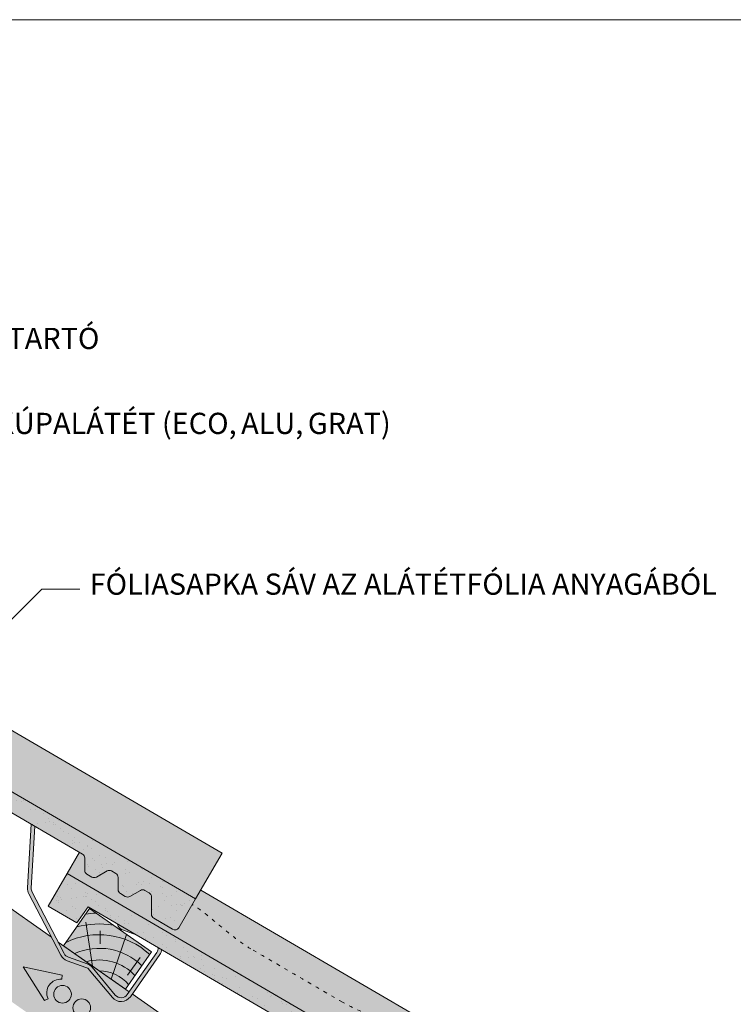
# Model space of a CAD drawing. Units: metres. Extents: x 192 to 469, y 36 to 226.
# Drawn here: x 369 to 416, y 161 to 226 of the extents above; entities that cross this region are included whole.
import ezdxf

# ---------------------------------------------------------------- set-up
doc = ezdxf.new("R2010")
doc.units = ezdxf.units.M
doc.header["$LTSCALE"] = 0.05
doc.linetypes.add('ACAD_ISO03W100', pattern=[30, 12, -18])
doc.layers.get('0').update_dxf_attribs({"linetype": 'CONTINUOUS'})
doc.styles.get("Standard").update_dxf_attribs({"font": 'romans.shx'})

# ---------------------------------------------------------------- blocks, each defined once
blk = doc.blocks.new('cserépléc')
at = {"linetype": 'Continuous', "lineweight": 9, "true_color": 0xc29544}
h = blk.add_hatch(color=33, dxfattribs=at)
h.dxf.hatch_style = 1
h.paths.add_polyline_path([(83.486, 143.384), (85.207, 140.926), (81.111, 138.059), (79.39, 140.516)])
at = {"linetype": 'Continuous', "lineweight": 18}
for p, q in [((83.486, 143.384), (79.39, 140.516)), ((83.486, 143.384), (85.207, 140.926)), ((85.207, 140.926), (81.111, 138.059)), ((79.39, 140.516), (81.111, 138.059))]:
    blk.add_line(p, q, dxfattribs=at)
at = {"linetype": 'Continuous', "lineweight": 5}
for p, q in [((82.785, 141.905), (82.785, 141.046)), ((83.285, 139.581), (83.739, 142.48)), ((82.045, 138.712), (81.042, 141.672)), ((80.14, 140.155), (80.985, 138.974))]:
    blk.add_line(p, q, dxfattribs=at)
for radius, start, end in [(6.336, 81.867, 88.10259), (5.619, 74.56255, 99.38913), (4.909, 63.06947, 132.82044), (4.007, 66.05808, 134.59754), (3.235, 74.70843, 136.91545), (2.523, 90, 140.35071)]:
    blk.add_arc((82.844, 136.748), radius, start, end, dxfattribs=at)

msp = doc.modelspace()

# ---------------------------------------------------------------- hatches: boundary and pattern name
at = {"linetype": 'Continuous', "lineweight": 9, "true_color": 0x96363a}
h = msp.add_hatch(color=17, dxfattribs=at)
h.paths.add_polyline_path([(348.327, 186.258), (347.636, 185.272), (372.909, 170.541, -0.267949), (373.058, 170.281), (373.054, 169.472, 0.267949), (373.203, 169.212), (373.528, 169.023, 0.267949), (373.828, 169.021), (374.53, 169.423, -0.267949), (374.83, 169.421), (375.115, 169.255, -0.267949), (375.264, 168.995), (375.261, 168.186, 0.267949), (375.41, 167.926), (375.735, 167.736, 0.267949), (376.035, 167.735), (376.737, 168.136, -0.267949), (377.037, 168.135), (377.322, 167.969, -0.267949), (377.471, 167.708), (377.466, 166.554, 0.267949), (377.615, 166.293), (378.864, 165.565, 0.414214), (379.274, 165.673), (380.382, 167.574)])
h.paths.add_polyline_path([(348.327, 186.258), (344.096, 188.724), (342.837, 186.565), (344.738, 185.457), (345.478, 186.53), (347.636, 185.272)])
at = {"linetype": 'Continuous', "lineweight": 9}
h = msp.add_hatch(dxfattribs=at)
h.set_pattern_fill('AR-SAND', color=256, scale=0.025, style=0)
h.set_pattern_definition([(37.5, (192.7532, 27.5782), (-0.0400008, 1.223533), [0, -0.9652, 0, -1.0795, 0, -1.031875]), (7.5, (192.7532, 27.5782), (1.123808, 1.792063), [0, -0.5207, 0, -0.86995, 0, -0.333375]), (327.5, (191.9722, 27.5782), (1.977481, 0.003593), [0, -0.3175, 0, -1.143, 0, -1.49225]), (317.5, (191.9722, 27.5782), (1.908891, 0.557323), [0, -0.15875, 0, -0.7493, 0, -0.85725])])
h.paths.add_polyline_path([(370.161, 173.532), (369.043, 172.795), (372.909, 170.541, -0.267949), (373.058, 170.281), (373.054, 169.472, 0.267949), (373.203, 169.212), (373.528, 169.023, 0.267949), (373.828, 169.021), (374.53, 169.423, -0.267949), (374.83, 169.421), (375.115, 169.255, -0.267949), (375.264, 168.995), (375.261, 168.186, 0.267949), (375.41, 167.926), (375.735, 167.736, 0.267949), (376.035, 167.735), (376.737, 168.136, -0.267949), (377.037, 168.135), (377.322, 167.969, -0.267949), (377.471, 167.708), (377.466, 166.554, 0.267949), (377.615, 166.293), (378.864, 165.565, 0.414214), (379.274, 165.673), (380.382, 167.574)])
h.paths.add_polyline_path([(348.327, 186.258), (347.636, 185.272), (369.043, 172.795), (370.161, 173.532)])
h.paths.add_polyline_path([(344.096, 188.724), (342.837, 186.565), (344.738, 185.457), (345.478, 186.53), (347.636, 185.272), (348.327, 186.258)])
at = {"linetype": 'Continuous', "lineweight": 9, "true_color": 0xe36466}
h = msp.add_hatch(color=13, dxfattribs=at)
h.paths.add_polyline_path([(349.975, 189.349), (353.951, 187.031), (347.001, 187.031), (344.096, 188.724), (344.459, 189.348, 0.133501), (345.294, 188.465), (347.507, 187.172, 0.363019), (348.306, 187.552, -0.241879)])
h.paths.add_polyline_path([(347.001, 187.031), (353.951, 187.031), (382.144, 170.598), (381.969, 170.297), (379.162, 168.285)])
h.paths.add_polyline_path([(381.969, 170.297), (380.382, 167.574), (379.162, 168.285)])
at = {"linetype": 'Continuous', "lineweight": 9, "true_color": 0xe2d5bb}
h = msp.add_hatch(color=254, dxfattribs=at)
h.dxf.hatch_style = 1
h.paths.add_polyline_path([(427.005, 125.723), (427.403, 124.96, 0.189536), (427.679, 124.72), (428.921, 124.28, -0.134572), (429.246, 124.054), (430.777, 122.218, 0.494077), (431.57, 122.252), (431.699, 122.436)], flags=17)
h.paths.add_polyline_path([(373.352, 162.897, 0.134572), (373.135, 163.048), (371.893, 163.488, -0.189536), (371.479, 163.848), (370.858, 165.037), (362.938, 170.583), (360.07, 166.487), (452.356, 101.868), (452.356, 107.972), (431.904, 122.293), (431.775, 122.108, -0.494077), (430.585, 122.058), (429.054, 123.894, 0.134572), (428.837, 124.045), (427.596, 124.485, -0.189536), (427.181, 124.845), (426.56, 126.034), (376.202, 161.296), (376.073, 161.112, -0.494077), (374.882, 161.061)])
h.paths.add_polyline_path([(371.302, 164.726), (371.701, 163.963, 0.189536), (371.977, 163.723), (373.218, 163.283, -0.134572), (373.544, 163.057), (375.074, 161.222, 0.494077), (375.868, 161.255), (375.997, 161.439)], flags=17)
h.paths.add_polyline_path([(339.448, 183.739), (339.148, 183.529), (339.148, 180.236), (339.448, 180.446)])
h.paths.add_polyline_path([(339.748, 183.529), (339.448, 183.739), (339.448, 180.446), (339.748, 180.236)])
h.paths.add_polyline_path([(339.148, 180.236), (339.148, 183.529), (317.646, 168.473), (318.967, 166.586), (331.491, 175.356), (331.717, 175.033)])
h.paths.add_polyline_path([(339.748, 183.529), (339.748, 180.236), (347.179, 175.033), (347.405, 175.356), (359.929, 166.586), (361.25, 168.473)])
h.paths.add_polyline_path([(305.352, 163.057, -0.134572), (305.678, 163.283), (306.919, 163.723, 0.189536), (307.195, 163.963), (307.593, 164.726), (302.899, 161.439), (303.028, 161.255, 0.494077), (303.822, 161.222)], flags=17)
h.paths.add_polyline_path([(249.65, 124.054, -0.134572), (249.975, 124.28), (251.217, 124.72, 0.189536), (251.493, 124.96), (251.891, 125.723), (247.197, 122.436), (247.326, 122.252, 0.494077), (248.119, 122.218)], flags=17)
h.paths.add_polyline_path([(318.826, 166.487), (315.958, 170.583), (308.038, 165.037), (307.417, 163.848, -0.189536), (307.003, 163.488), (305.761, 163.048, 0.134572), (305.544, 162.897), (304.014, 161.061, -0.494077), (302.823, 161.112), (302.694, 161.296), (252.335, 126.034), (251.715, 124.845, -0.189536), (251.3, 124.485), (250.059, 124.045, 0.134572), (249.842, 123.894), (248.311, 122.058, -0.494077), (247.121, 122.108), (246.992, 122.293), (226.54, 107.972), (226.54, 101.868)])
at = {"linetype": 'Continuous', "lineweight": 9, "true_color": 0x9ea9ad}
h = msp.add_hatch(color=253, dxfattribs=at)
h.dxf.hatch_style = 1
h.paths.add_polyline_path([(375.222, 165.905), (375.217, 165.928), (376.455, 165.206), (375.542, 165.536, -0.260739)], flags=17)
h.paths.add_polyline_path([(369.356, 167.915, -0.135055), (369.272, 168.304), (369.509, 172.523), (369.752, 172.381), (369.522, 168.29, 0.135055), (369.578, 168.031), (371.701, 163.963, 0.189536), (371.977, 163.723), (373.218, 163.283, -0.134572), (373.544, 163.057), (375.074, 161.222, 0.494077), (375.868, 161.255), (377.82, 164.043, 0.16831), (377.91, 164.358), (378.152, 164.217, -0.11537), (378.025, 163.9), (376.073, 161.112, -0.494077), (374.882, 161.061), (373.352, 162.897, 0.134572), (373.135, 163.048), (371.893, 163.488, -0.189536), (371.479, 163.848)])
at = {"linetype": 'Continuous', "lineweight": 9, "true_color": 0xe36466}
h = msp.add_hatch(color=13, dxfattribs=at)
h.dxf.hatch_style = 1
h.paths.add_polyline_path([(401.516, 152.777), (401.175, 152.192), (408.188, 148.104), (408.529, 148.689)])
h.paths.add_polyline_path([(377.471, 167.708, 0.267949), (377.322, 167.969), (377.037, 168.135, 0.267949), (376.737, 168.136), (376.035, 167.735, -0.267949), (375.735, 167.736), (375.41, 167.926, -0.267949), (375.261, 168.186), (375.264, 168.995, 0.267949), (375.115, 169.255), (374.83, 169.421, 0.267949), (374.53, 169.423), (373.828, 169.021, -0.267949), (373.528, 169.023), (373.203, 169.212, -0.267949), (373.054, 169.472), (373.058, 170.281, 0.267949), (372.909, 170.541), (372.717, 170.653), (371.902, 169.254), (401.175, 152.192), (401.516, 152.777), (408.529, 148.689), (409.951, 151.128), (380.725, 168.163), (380.382, 167.574), (379.274, 165.673, -0.414214), (378.864, 165.565), (377.615, 166.293, -0.267949), (377.466, 166.554)])
at = {"linetype": 'Continuous', "lineweight": 9, "true_color": 0x96363a}
h = msp.add_hatch(color=17, dxfattribs=at)
h.dxf.hatch_style = 1
h.paths.add_polyline_path([(401.056, 150.525, 0.267949), (400.758, 151.046), (400.571, 151.155), (401.175, 152.192), (408.188, 148.104), (406.929, 145.944), (405.875, 146.559, -0.315299), (405.683, 146.975), (405.829, 147.785, 0.315299), (405.637, 148.202), (404.928, 148.615, 0.267949), (404.528, 148.617), (403.701, 148.144, -0.57735), (403.177, 148.449), (403.181, 149.46, 0.267949), (403.032, 149.72), (402.683, 149.924, 0.267949), (402.383, 149.925), (401.576, 149.464, -0.57735), (401.052, 149.769)])
h.paths.add_polyline_path([(373.285, 167.06), (372.544, 165.987), (370.643, 167.094), (371.902, 169.254), (401.175, 152.192), (400.571, 151.155)])
at = {"linetype": 'Continuous', "lineweight": 9}
h = msp.add_hatch(dxfattribs=at)
h.set_pattern_fill('AR-SAND', color=256, scale=0.025, style=0)
h.set_pattern_definition([(37.5, (383.5207, 27.7153), (-0.040001, 1.223533), [0, -0.9652, 0, -1.0795, 0, -1.031875]), (7.5, (383.5207, 27.7153), (1.123808, 1.792063), [0, -0.5207, 0, -0.86995, 0, -0.333375]), (327.5, (382.7397, 27.7153), (1.977481, 0.003593), [0, -0.3175, 0, -1.143, 0, -1.49225]), (317.5, (382.7397, 27.7153), (1.908891, 0.557323), [0, -0.15875, 0, -0.7493, 0, -0.85725])])
h.paths.add_polyline_path([(401.056, 150.525, 0.267949), (400.758, 151.046), (400.571, 151.155), (401.175, 152.192), (408.188, 148.104), (406.929, 145.944), (405.875, 146.559, -0.315299), (405.683, 146.975), (405.829, 147.785, 0.315299), (405.637, 148.202), (404.928, 148.615, 0.267949), (404.528, 148.617), (403.701, 148.144, -0.57735), (403.177, 148.449), (403.181, 149.46, 0.267949), (403.032, 149.72), (402.683, 149.924, 0.267949), (402.383, 149.925), (401.576, 149.464, -0.57735), (401.052, 149.769)])
h.paths.add_polyline_path([(373.285, 167.06), (372.544, 165.987), (370.643, 167.094), (371.902, 169.254), (401.175, 152.192), (400.571, 151.155)])

# ---------------------------------------------------------------- linework, layer by layer
at = {"linetype": 'Continuous', "lineweight": 18}
for p, q in [((191.78, 225.684), (468.78, 225.684)), ((344.096, 188.724), (380.382, 167.574)), ((372.909, 170.541), (345.478, 186.53)), ((373.054, 169.472), (373.058, 170.281)), ((370.643, 167.094), (371.902, 169.254)), ((371.902, 169.254), (408.188, 148.104)), ((373.203, 169.212), (373.528, 169.023)), ((373.828, 169.021), (374.53, 169.423)), ((375.115, 169.255), (374.83, 169.421)), ((375.261, 168.186), (375.264, 168.995)), ((375.41, 167.926), (375.735, 167.736)), ((376.035, 167.735), (376.737, 168.136)), ((377.322, 167.969), (377.037, 168.135)), ((377.466, 166.554), (377.471, 167.708)), ((380.382, 167.574), (379.274, 165.673)), ((370.643, 167.094), (372.544, 165.987)), ((372.544, 165.987), (373.285, 167.06)), ((400.758, 151.046), (373.285, 167.06)), ((377.615, 166.293), (378.864, 165.565))]:
    msp.add_line(p, q, dxfattribs=at)
at = {"linetype": 'Continuous', "lineweight": 9}
for p, q in [((349.975, 189.349), (382.144, 170.598)), ((355.168, 173), (370.222, 188.055)), ((370.222, 188.055), (372.722, 188.055)), ((369.509, 172.523), (369.272, 168.304)), ((369.752, 172.381), (369.522, 168.29)), ((362.938, 170.583), (370.858, 165.037)), ((371.902, 169.254), (372.72, 170.657)), ((380.382, 167.574), (382.144, 170.598)), ((369.356, 167.915), (371.479, 163.848)), ((369.578, 168.031), (371.701, 163.963)), ((375.222, 165.905), (375.217, 165.928)), ((375.542, 165.536), (376.455, 165.206)), ((371.302, 164.726), (375.997, 161.439)), ((375.868, 161.255), (377.82, 164.043)), ((373.135, 163.048), (371.893, 163.488)), ((373.218, 163.283), (371.977, 163.723)), ((376.073, 161.112), (378.025, 163.9)), ((373.352, 162.897), (374.882, 161.061)), ((373.544, 163.057), (375.074, 161.222)), ((376.202, 161.296), (426.56, 126.034))]:
    msp.add_line(p, q, dxfattribs=at)
at = {"color": 0, "linetype": 'Continuous', "lineweight": 9, "extrusion": (0.503578, 0.86395, 0)}
msp.add_line((380.725, 168.163), (409.951, 151.128), dxfattribs=at)
at = {"linetype": 'Continuous', "lineweight": 13}
for p, q in [((368.99, 163.089), (371.557, 162.536)), ((368.99, 163.089), (370.388, 160.866)), ((371.534, 162.267), (371.557, 162.536)), ((370.633, 160.98), (370.388, 160.866))]:
    msp.add_line(p, q, dxfattribs=at)
for centre in [(371.588, 161.27), (372.859, 160.38)]:
    msp.add_circle(centre, 0.584, dxfattribs=at)
at = {"linetype": 'Continuous', "lineweight": 18}
for centre, start, end in [((372.758, 170.282), 359.76301, 59.76301), ((373.354, 169.471), 179.76301, 239.76301), ((374.679, 169.162), 59.76301, 119.76301), ((374.964, 168.996), 359.76301, 59.76301), ((373.679, 169.282), 239.76301, 299.76301), ((375.561, 168.185), 179.76301, 239.76301), ((376.885, 167.876), 59.76301, 119.76301), ((377.171, 167.71), 359.76301, 59.76301), ((375.886, 167.996), 239.76301, 299.76301), ((377.766, 166.552), 179.76301, 239.76301), ((379.015, 165.825), 239.76301, 329.76301)]:
    msp.add_arc(centre, 0.3, start, end, dxfattribs=at)
at = {"linetype": 'Continuous', "lineweight": 9}
for centre, radius, start, end in [((370.021, 168.262), 0.75, 176.79017, 207.55644), ((370.021, 168.262), 0.5, 176.79017, 207.55644), ((375.711, 166.006), 0.5, 191.71625, 250.17174), ((377.411, 164.33), 0.5, 325, 3.21556), ((377.411, 164.33), 0.75, 325, 351.32437), ((372.144, 164.195), 0.75, 207.55644, 250.4857), ((372.144, 164.195), 0.5, 207.55644, 250.4857), ((372.968, 162.577), 0.5, 39.82826, 70.4857), ((372.968, 162.577), 0.75, 39.82826, 70.4857), ((375.458, 161.542), 0.75, 219.82826, 325), ((375.458, 161.542), 0.5, 219.82826, 325)]:
    msp.add_arc(centre, radius, start, end, dxfattribs=at)
at = {"linetype": 'Continuous', "lineweight": 13}
msp.add_arc((371.455, 161.363), 0.907, 85, 205, dxfattribs=at)
at = {"color": 0, "linetype": 'ACAD_ISO03W100', "lineweight": 9, "ltscale": 0.4}
for points, knots in [([(384.046, 164.273), (383.337, 164.69), (382.698, 165.219), (381.446, 166.267), (380.833, 166.784), (380.163, 167.199)], [-48.645385, -48.645385, -48.645385, -48.645385, -24.332593, -24.332593, -0.707193, -0.707193, -0.707193, -0.707193]), ([(390.094, 160.748), (389.085, 161.334), (388.076, 161.92), (386.059, 163.094), (385.052, 163.682), (384.046, 164.273)], [-70.000136, -70.000136, -70.000136, -70.000136, -35.000178, -35.000178, 0, 0, 0, 0]), ([(394.61, 158.741), (393.901, 159.14), (393.128, 159.435), (391.58, 160.032), (390.806, 160.335), (390.094, 160.748)], [-49.427696, -49.427696, -49.427696, -49.427696, -24.709983, -24.709983, 0, 0, 0, 0])]:
    msp.add_open_spline(points, degree=3, knots=knots, dxfattribs=at)

# ---------------------------------------------------------------- block references
at = {"color": 1, "linetype": 'Continuous', "lineweight": 9, "xscale": -1}
msp.add_blockref('cserépléc', (456.859, 23.555), dxfattribs=at)

# ---------------------------------------------------------------- texts
at = {"linetype": 'Continuous', "lineweight": 15, "char_height": 1.4, "attachment_point": 1}
for s, insert, width in [('GERINCLÉCTARTÓ', (357.754, 205.317), 18.33691), ('MEDIROLL{\\W0.7; }KÚPALÁTÉT (ECO,{\\W0.7; }ALU,{\\W0.7; }GRAT)', (357.587, 199.703), 47.12665), ('FÓLIASAPKA SÁV AZ ALÁTÉTFÓLIA ANYAGÁBÓL', (373.385, 189.079), 52.78733)]:
    msp.add_mtext(s, dxfattribs=dict(at, insert=insert, width=width))

doc.saveas('drawing.dxf')
